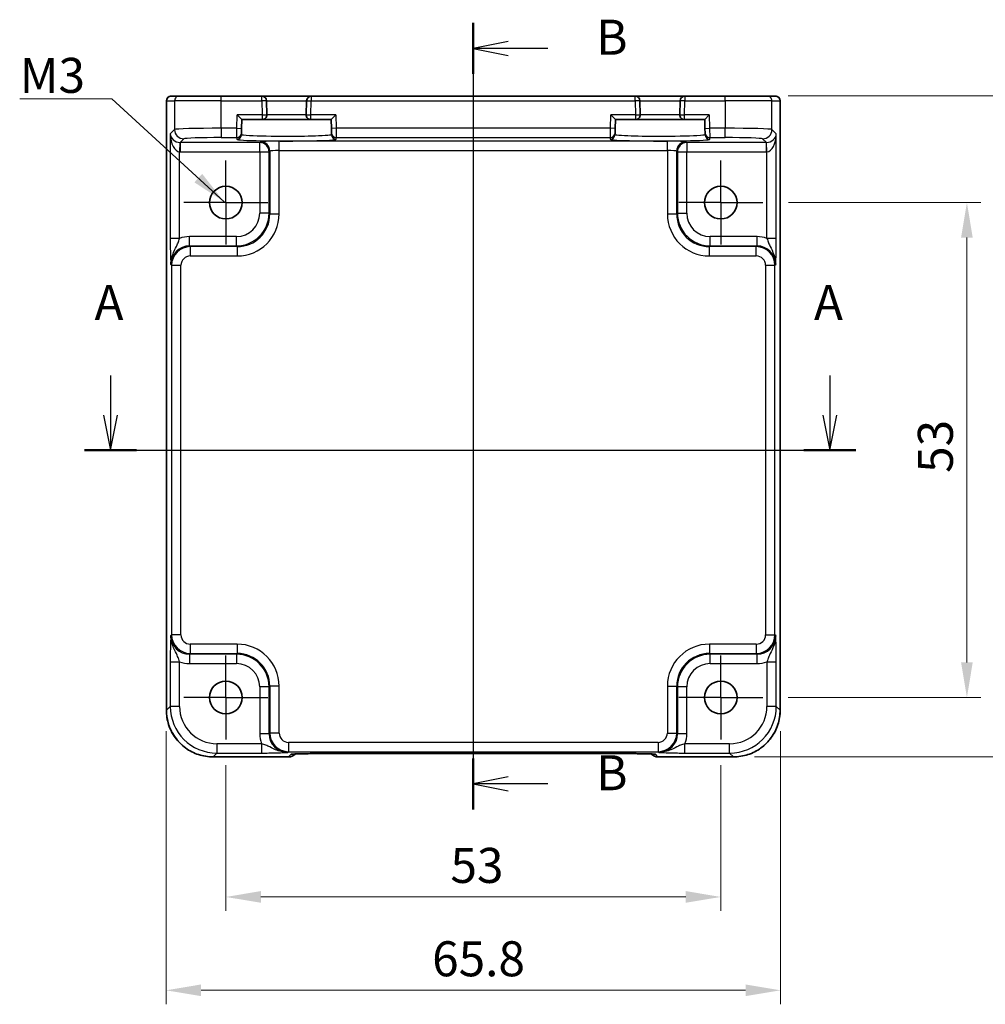
# Model space of a CAD drawing. Units: millimetres. Extents: x 22 to 2398, y 12 to 434.
# Drawn here: x 1901 to 2004, y 217 to 323 of the extents above; entities that cross this region are included whole.
import ezdxf

# ---------------------------------------------------------------- set-up
doc = ezdxf.new("R2010")
doc.units = ezdxf.units.MM
doc.header["$LTSCALE"] = 1.5
doc.linetypes.add('AM_ISO08W050', pattern=[18, 12, -1.5, 3, -1.5])
doc.linetypes.add('AM_ISO08W050x2', pattern=[9, 6, -0.75, 1.5, -0.75])
doc.layers.get('Defpoints').update_dxf_attribs({"lineweight": 25})
for name, color, linetype, lineweight in [('AM_7', 4, 'AM_ISO08W050', 25), ('Dimension (ISO)', 7, 'Continuous', 18), ('Dimension (ISO) @ 1', 7, 'Continuous', 18), ('Section Line (ISO)', 7, 'Continuous', 25), ('Symbol (ISO)', 7, 'Continuous', 18), ('Visible (ISO)', 7, 'Continuous', 35), ('Visible Narrow (ISO)', 7, 'Continuous', 25)]:
    doc.layers.add(name, color=color, linetype=linetype, lineweight=lineweight)
doc.styles.add('Note Text (TK)', font='txt')
doc.dimstyles.new('Default - Method 1b (TK)', dxfattribs={"dimscale": 1.5, "dimtxt": 2.5, "dimasz": 2.5, "dimexe": 1, "dimexo": 1.5, "dimgap": 1, "dimtad": 1, "dimtoh": 1, "dimrnd": 1e-08, "dimdsep": 46, "dimtxsty": 'Note Text (TK)', "dimcen": 0.09, "dimdle": 5, "dimclrd": 100, "dimclre": 100, "dimclrt": 7, "dimadec": 1, "dimazin": 1, "dimtfac": 1, "dimtmove": 0, "dimatfit": 3, "dimfxl": 1, "dimtolj": 1, "dimlwd": -1, "dimlwe": -1, "dimarcsym": 0})
doc.dimstyles.new('Default - Method 1b (TK)$7', dxfattribs={"dimscale": 1.5, "dimtxt": 2.5, "dimasz": 2.5, "dimexe": 1, "dimexo": 1.5, "dimgap": 1, "dimtad": 1, "dimtoh": 1, "dimrnd": 1e-08, "dimdsep": 46, "dimtxsty": 'Note Text (TK)', "dimcen": 0.09, "dimdle": 5, "dimclrd": 100, "dimclre": 100, "dimclrt": 7, "dimadec": 1, "dimazin": 1, "dimtfac": 1, "dimtmove": 0, "dimatfit": 3, "dimfxl": 1, "dimtolj": 1, "dimlwd": -1, "dimlwe": -1, "dimarcsym": 0})

# ---------------------------------------------------------------- blocks, each defined once
blk = doc.blocks.new('2dTransSection00')
at = {"layer": 'Section Line (ISO)', "linetype": 'Continuous'}
for p, q in [((81.491, 189.671), (81.491, 186.838)), ((132.853, 189.671), (132.853, 186.838)), ((80.991, 186.838), (81.491, 184.338)), ((81.491, 186.838), (81.491, 184.338)), ((81.491, 184.338), (81.991, 186.838)), ((132.353, 186.838), (132.853, 184.338)), ((132.853, 186.838), (132.853, 184.338)), ((132.853, 184.338), (133.353, 186.838)), ((79.637, 184.338), (134.707, 184.338))]:
    blk.add_line(p, q, dxfattribs=at)
at = {"layer": 'Section Line (ISO)', "linetype": 'Continuous', "lineweight": 50}
for p, q in [((79.637, 184.338), (83.344, 184.338)), ((131, 184.338), (134.707, 184.338))]:
    blk.add_line(p, q, dxfattribs=at)
at = {"layer": 'Section Line (ISO)', "char_height": 2.5, "attachment_point": 7, "style": 'Note Text (TK)'}
for insert in [(80.355, 192.838), (131.717, 192.838)]:
    blk.add_mtext('A', dxfattribs=dict(at, insert=insert))
blk = doc.blocks.new('2dTransSection11')
at = {"layer": 'Section Line (ISO)', "linetype": 'Continuous', "lineweight": 50}
for p, q in [((106.397, 214.833), (106.397, 211.196)), ((106.397, 162.313), (106.397, 158.676))]:
    blk.add_line(p, q, dxfattribs=at)
at = {"layer": 'Section Line (ISO)', "linetype": 'Continuous'}
for p, q in [((108.897, 213.514), (106.397, 213.014)), ((106.397, 213.05), (106.397, 158.676)), ((108.897, 213.014), (106.397, 213.014)), ((106.397, 213.014), (108.897, 212.514)), ((111.717, 213.014), (108.897, 213.014)), ((108.897, 160.994), (106.397, 160.494)), ((108.897, 160.494), (106.397, 160.494)), ((106.397, 160.494), (108.897, 159.994)), ((111.717, 160.494), (108.897, 160.494))]:
    blk.add_line(p, q, dxfattribs=at)
at = {"layer": 'Section Line (ISO)', "char_height": 2.5, "attachment_point": 7, "style": 'Note Text (TK)'}
for insert in [(115.169, 211.786), (115.169, 159.266)]:
    blk.add_mtext('B', dxfattribs=dict(at, insert=insert))
blk = doc.blocks.new('*D71')
at = {"layer": 'Defpoints', "color": 0}
for p in [(1980.6, 303.01), (1980.55, 250.01), (2001.96, 250.01)]:
    blk.add_point(p, dxfattribs=at)
at = {"layer": 'Dimension (ISO)', "color": 100}
for p, q in [((1982.85, 303.01), (2003.46, 303.01)), ((2001.96, 299.26), (2001.96, 253.76)), ((1982.8, 250.01), (2003.46, 250.01))]:
    blk.add_line(p, q, dxfattribs=at)
for points in [[(2001.33, 299.26), (2002.58, 299.26), (2001.96, 303.01)], [(2001.33, 253.76), (2002.58, 253.76), (2001.96, 250.01)]]:
    blk.add_solid(points, dxfattribs=at)
at = {"layer": 'Dimension (ISO)', "color": 7, "insert": (1998.58, 274.06), "char_height": 3.75, "attachment_point": 4, "rotation": 90, "style": 'Note Text (TK)'}
blk.add_mtext('\\A1;53', dxfattribs=at)
blk = doc.blocks.new('*D49')
at = {"layer": 'Defpoints', "color": 0}
for p in [(1980.58, 314.44), (1976.96, 243.64), (2011.96, 243.64)]:
    blk.add_point(p, dxfattribs=at)
at = {"layer": 'Dimension (ISO)', "color": 100}
for p, q in [((1982.83, 314.44), (2013.46, 314.44)), ((2011.96, 310.69), (2011.96, 247.39)), ((1979.21, 243.64), (2013.46, 243.64))]:
    blk.add_line(p, q, dxfattribs=at)
for points in [[(2011.33, 310.69), (2012.58, 310.69), (2011.96, 314.44)], [(2011.33, 247.39), (2012.58, 247.39), (2011.96, 243.64)]]:
    blk.add_solid(points, dxfattribs=at)
at = {"layer": 'Dimension (ISO)', "color": 7, "insert": (2008.58, 274.69), "char_height": 3.75, "attachment_point": 4, "rotation": 90, "style": 'Note Text (TK)'}
blk.add_mtext('\\A1;70.8', dxfattribs=at)
blk = doc.blocks.new('*D72')
at = {"layer": 'Defpoints', "color": 0}
for p in [(1922.6, 245.01), (1975.6, 245.01), (1975.6, 228.64)]:
    blk.add_point(p, dxfattribs=at)
at = {"layer": 'Dimension (ISO)', "color": 100}
for p, q in [((1922.6, 242.76), (1922.6, 227.14)), ((1975.6, 242.76), (1975.6, 227.14)), ((1926.35, 228.64), (1971.85, 228.64))]:
    blk.add_line(p, q, dxfattribs=at)
for points in [[(1926.35, 229.27), (1926.35, 228.02), (1922.6, 228.64)], [(1971.85, 229.27), (1971.85, 228.02), (1975.6, 228.64)]]:
    blk.add_solid(points, dxfattribs=at)
at = {"layer": 'Dimension (ISO)', "color": 7, "insert": (1946.65, 232.02), "char_height": 3.75, "attachment_point": 4, "style": 'Note Text (TK)'}
blk.add_mtext('\\A1;53', dxfattribs=at)
blk = doc.blocks.new('*D50')
at = {"layer": 'Defpoints', "color": 0}
for p in [(1916.2, 248.64), (1982, 248.64), (1982, 218.64)]:
    blk.add_point(p, dxfattribs=at)
at = {"layer": 'Dimension (ISO)', "color": 100}
for p, q in [((1916.2, 246.39), (1916.2, 217.14)), ((1982, 246.39), (1982, 217.14)), ((1919.95, 218.64), (1978.25, 218.64))]:
    blk.add_line(p, q, dxfattribs=at)
for points in [[(1919.95, 219.27), (1919.95, 218.02), (1916.2, 218.64)], [(1978.25, 219.27), (1978.25, 218.02), (1982, 218.64)]]:
    blk.add_solid(points, dxfattribs=at)
at = {"layer": 'Dimension (ISO)', "color": 7, "insert": (1944.69, 222.02), "char_height": 3.75, "attachment_point": 4, "style": 'Note Text (TK)'}
blk.add_mtext('\\A1;65.8', dxfattribs=at)

msp = doc.modelspace()

# ---------------------------------------------------------------- linework, layer by layer
at = {"layer": 'AM_7'}
msp.add_line((1949.0953, 317.4072), (1949.0953, 240.9919), dxfattribs=at)
at = {"layer": 'AM_7', "linetype": 'AM_ISO08W050x2', "ltscale": 0.5}
for p, q in [((1922.5953, 303.0072), (1922.5953, 308.0072)), ((1975.5953, 303.0072), (1975.5953, 308.0072)), ((1922.5953, 303.0072), (1917.5953, 303.0072)), ((1922.5953, 303.0072), (1927.5953, 303.0072)), ((1922.5953, 303.0072), (1922.5953, 298.0072)), ((1975.5953, 303.0072), (1970.5953, 303.0072)), ((1975.5953, 303.0072), (1980.5953, 303.0072)), ((1975.5953, 303.0072), (1975.5953, 298.0072)), ((1922.5953, 250.0072), (1922.5953, 255.0072)), ((1975.5953, 250.0072), (1975.5953, 255.0072)), ((1922.5953, 250.0072), (1917.5953, 250.0072)), ((1922.5953, 250.0072), (1927.5953, 250.0072)), ((1922.5953, 250.0072), (1922.5953, 245.0072)), ((1975.5953, 250.0072), (1970.5953, 250.0072)), ((1975.5953, 250.0072), (1980.5953, 250.0072)), ((1975.5953, 250.0072), (1975.5953, 245.0072))]:
    msp.add_line(p, q, dxfattribs=at)
at = {"layer": 'Visible (ISO)'}
for p, q in [((1916.7309, 314.4072), (1916.7312, 314.4072)), ((1917.6091, 314.4072), (1916.7312, 314.4072)), ((1917.6091, 314.4072), (1922.1063, 314.4072)), ((1926.4428, 314.4072), (1922.1063, 314.4072)), ((1931.7479, 314.4072), (1926.4428, 314.4072)), ((1966.4428, 314.4072), (1931.7479, 314.4072)), ((1971.7479, 314.4072), (1966.4428, 314.4072)), ((1976.0844, 314.4072), (1971.7479, 314.4072)), ((1976.0844, 314.4072), (1980.5816, 314.4072)), ((1981.4595, 314.4072), (1980.5816, 314.4072)), ((1981.4595, 314.4072), (1981.4598, 314.4072)), ((1916.2309, 248.6403), (1916.2309, 313.9072)), ((1926.9819, 312.4203), (1926.9426, 313.9203)), ((1931.2481, 313.9203), (1931.2088, 312.4203)), ((1966.9819, 312.4203), (1966.9426, 313.9203)), ((1971.2481, 313.9203), (1971.2088, 312.4203)), ((1981.9598, 313.9072), (1981.9598, 248.6403)), ((1923.8237, 312.4072), (1924.3108, 311.9072)), ((1933.8799, 311.9072), (1934.367, 312.4072)), ((1963.8237, 312.4072), (1964.3108, 311.9072)), ((1973.8799, 311.9072), (1974.367, 312.4072)), ((1924.286, 310.9604), (1924.3108, 311.9072)), ((1924.3108, 311.9072), (1926.4821, 311.9072)), ((1926.4821, 311.9072), (1931.7086, 311.9072)), ((1931.7086, 311.9072), (1933.8799, 311.9072)), ((1933.8799, 311.9072), (1933.9047, 310.9604)), ((1964.286, 310.9604), (1964.3108, 311.9072)), ((1964.3108, 311.9072), (1966.4821, 311.9072)), ((1966.4821, 311.9072), (1971.7086, 311.9072)), ((1971.7086, 311.9072), (1973.8799, 311.9072)), ((1973.8799, 311.9072), (1973.9047, 310.9604)), ((1924.2682, 310.2785), (1924.2729, 310.4607)), ((1924.286, 310.9604), (1924.2729, 310.4607)), ((1933.9178, 310.4607), (1933.9047, 310.9604)), ((1933.9178, 310.4607), (1933.9225, 310.2785)), ((1964.2682, 310.2785), (1964.2729, 310.4607)), ((1964.286, 310.9604), (1964.2729, 310.4607)), ((1973.9178, 310.4607), (1973.9047, 310.9604)), ((1973.9178, 310.4607), (1973.9225, 310.2785)), ((1929.3167, 243.6427), (1921.2284, 243.6427)), ((1930.0238, 243.9356), (1930.0458, 243.9576)), ((1932.4943, 243.9919), (1965.6964, 243.9919)), ((1968.1449, 243.9576), (1968.1669, 243.9356)), ((1976.9623, 243.6427), (1968.874, 243.6427))]:
    msp.add_line(p, q, dxfattribs=at)
for centre in [(1922.5953, 303.0072), (1975.5953, 303.0072), (1922.5953, 250.0072), (1975.5953, 250.0072)]:
    msp.add_circle(centre, 1.75, dxfattribs=at)
for centre, radius, start, end in [((1916.7309, 313.9072), 0.5, 90, 180), ((1926.4428, 313.9072), 0.5, 1.5, 90), ((1931.7479, 313.9072), 0.5, 90, 178.5), ((1966.4428, 313.9072), 0.5, 1.5, 90), ((1971.7479, 313.9072), 0.5, 90, 178.5), ((1981.4598, 313.9072), 0.5, 0, 90), ((1926.4821, 312.4072), 0.5, 270, 1.5), ((1931.7086, 312.4072), 0.5, 178.5, 270), ((1966.4821, 312.4072), 0.5, 270, 1.5), ((1971.7086, 312.4072), 0.5, 178.5, 270), ((1929.3167, 244.6427), 1, 270, 315), ((1968.874, 244.6427), 1, 225, 270)]:
    msp.add_arc(centre, radius, start, end, dxfattribs=at)
for points, knots in [([(1916.2309, 248.6403), (1916.2309, 248.1168), (1916.3137, 247.5935), (1916.637, 246.598), (1916.8775, 246.1259), (1917.4926, 245.2791), (1917.8672, 244.9045), (1918.714, 244.2894), (1919.1861, 244.0489), (1920.1817, 243.7256), (1920.705, 243.6427), (1921.2284, 243.6427)], [-0.78478918, -0.78478918, -0.78478918, -0.78478918, -0.47087351, -0.47087351, -0.15695784, -0.15695784, 0.15695784, 0.15695784, 0.47087351, 0.47087351, 0.78478918, 0.78478918, 0.78478918, 0.78478918]), ([(1976.9623, 243.6427), (1977.4857, 243.6427), (1978.009, 243.7256), (1979.0046, 244.0489), (1979.4767, 244.2894), (1980.3235, 244.9045), (1980.698, 245.2791), (1981.3132, 246.1259), (1981.5537, 246.598), (1981.877, 247.5935), (1981.9598, 248.1168), (1981.9598, 248.6403)], [-0.78478918, -0.78478918, -0.78478918, -0.78478918, -0.47087351, -0.47087351, -0.15695784, -0.15695784, 0.15695784, 0.15695784, 0.47087351, 0.47087351, 0.78478918, 0.78478918, 0.78478918, 0.78478918]), ([(1932.4943, 243.9919), (1932.2007, 243.9919), (1931.906, 243.9908), (1931.3437, 243.9863), (1931.0762, 243.983), (1930.596, 243.9745), (1930.3831, 243.9694), (1930.0493, 243.9584), (1929.9215, 243.9525), (1929.8192, 243.9457), (1929.8, 243.9442), (1929.7789, 243.9423), (1929.7735, 243.9417), (1929.7729, 243.9417), (1929.7729, 243.9417), (1929.7729, 243.9417)], [-1.62014166, -1.62014166, -1.62014166, -1.62014166, -1.3059824, -1.3059824, -0.99182313, -0.99182313, -0.67766387, -0.67766387, -0.38560416, -0.38560416, -0.29554985, -0.29554985, -0.23383038, -0.23383038, -0.23051737, -0.23051737, -0.23051737, -0.23051737]), ([(1968.4178, 243.9417), (1968.4179, 243.9416), (1968.4125, 243.9423), (1968.387, 243.9446), (1968.3579, 243.9467), (1968.2609, 243.9526), (1968.1797, 243.9565), (1967.9471, 243.9652), (1967.7802, 243.97), (1967.3694, 243.9789), (1967.1176, 243.9829), (1966.5771, 243.9889), (1966.2883, 243.9908), (1965.8962, 243.9918), (1965.7962, 243.9919), (1965.6964, 243.9919)], [0.23051737, 0.23051737, 0.23051737, 0.23051737, 0.29425246, 0.29425246, 0.41677098, 0.41677098, 0.61298432, 0.61298432, 0.88502233, 0.88502233, 1.19918159, 1.19918159, 1.51334086, 1.51334086, 1.62014166, 1.62014166, 1.62014166, 1.62014166])]:
    msp.add_open_spline(points, degree=3, knots=knots, dxfattribs=at)
at = {"layer": 'Visible Narrow (ISO)'}
for p, q in [((1922.1063, 313.9072), (1922.1063, 314.4072)), ((1926.4428, 313.9072), (1926.4428, 314.4072)), ((1931.7479, 314.4072), (1931.7479, 313.9072)), ((1966.4428, 313.9072), (1966.4428, 314.4072)), ((1971.7479, 314.4072), (1971.7479, 313.9072)), ((1976.0844, 313.9072), (1976.0844, 314.4072)), ((1916.2315, 313.9072), (1916.2309, 313.9072)), ((1916.2315, 248.6403), (1916.2315, 313.9072)), ((1916.2315, 313.9072), (1917.1094, 313.9072)), ((1917.1094, 313.9072), (1917.1094, 310.8387)), ((1922.1063, 313.9072), (1917.1094, 313.9072)), ((1922.1063, 310.9735), (1922.1063, 313.9072)), ((1922.1063, 313.9072), (1926.4428, 313.9072)), ((1926.9426, 313.9203), (1926.4428, 313.9072)), ((1926.4428, 313.9072), (1926.4821, 312.4072)), ((1926.9426, 313.9203), (1931.2481, 313.9203)), ((1931.2481, 313.9203), (1931.7479, 313.9072)), ((1931.7086, 312.4072), (1931.7479, 313.9072)), ((1931.7479, 313.9072), (1966.4428, 313.9072)), ((1966.9426, 313.9203), (1966.4428, 313.9072)), ((1966.4428, 313.9072), (1966.4821, 312.4072)), ((1966.9426, 313.9203), (1971.2481, 313.9203)), ((1971.7479, 313.9072), (1971.2481, 313.9203)), ((1971.7086, 312.4072), (1971.7479, 313.9072)), ((1971.7479, 313.9072), (1976.0844, 313.9072)), ((1976.0844, 313.9072), (1976.0844, 310.9735)), ((1981.0813, 313.9072), (1976.0844, 313.9072)), ((1981.0813, 310.8387), (1981.0813, 313.9072)), ((1981.0813, 313.9072), (1981.9592, 313.9072)), ((1981.9598, 313.9072), (1981.9592, 313.9072)), ((1981.9592, 313.9072), (1981.9592, 248.6403)), ((1923.7862, 310.9735), (1923.8237, 312.4072)), ((1926.4821, 312.4072), (1923.8237, 312.4072)), ((1926.4821, 312.4072), (1926.9819, 312.4203)), ((1926.4821, 312.4072), (1926.4821, 311.9072)), ((1931.2088, 312.4203), (1926.9819, 312.4203)), ((1931.2088, 312.4203), (1931.7086, 312.4072)), ((1931.7086, 311.9072), (1931.7086, 312.4072)), ((1934.367, 312.4072), (1931.7086, 312.4072)), ((1934.367, 312.4072), (1934.4045, 310.9735)), ((1963.7862, 310.9735), (1963.8237, 312.4072)), ((1966.4821, 312.4072), (1963.8237, 312.4072)), ((1966.4821, 312.4072), (1966.9819, 312.4203)), ((1966.4821, 312.4072), (1966.4821, 311.9072)), ((1971.2088, 312.4203), (1966.9819, 312.4203)), ((1971.2088, 312.4203), (1971.7086, 312.4072)), ((1971.7086, 311.9072), (1971.7086, 312.4072)), ((1974.367, 312.4072), (1971.7086, 312.4072)), ((1974.367, 312.4072), (1974.4045, 310.9735)), ((1917.1094, 310.8387), (1916.6436, 310.3729)), ((1916.6436, 310.3729), (1916.6436, 299.1768)), ((1922.1063, 310.9735), (1922.1063, 309.9741)), ((1923.7862, 310.9735), (1922.1063, 310.9735)), ((1923.7731, 309.9741), (1923.7862, 310.9735)), ((1923.7862, 310.9735), (1924.286, 310.9604)), ((1934.4045, 310.9735), (1933.9047, 310.9604)), ((1963.7862, 310.9735), (1934.4045, 310.9735)), ((1934.4045, 310.9735), (1934.4176, 309.9741)), ((1963.7731, 309.9741), (1963.7862, 310.9735)), ((1964.286, 310.9604), (1963.7862, 310.9735)), ((1973.9047, 310.9604), (1974.4045, 310.9735)), ((1976.0844, 310.9735), (1974.4045, 310.9735)), ((1974.4045, 310.9735), (1974.4176, 309.9741)), ((1976.0844, 309.9741), (1976.0844, 310.9735)), ((1981.5471, 310.3729), (1981.0813, 310.8387)), ((1981.5471, 299.1768), (1981.5471, 310.3729)), ((1917.6766, 309.4414), (1917.6429, 308.4426)), ((1917.7103, 309.4409), (1918.1088, 309.8393)), ((1926.2297, 309.4409), (1917.7103, 309.4409)), ((1917.7103, 309.4409), (1917.7103, 308.4415)), ((1922.1063, 309.9741), (1923.7731, 309.9741)), ((1923.7731, 309.9741), (1923.7683, 309.7919)), ((1926.3089, 309.5202), (1926.2297, 309.4409)), ((1926.2297, 308.4415), (1926.2297, 309.4409)), ((1928.3077, 308.5882), (1928.3077, 309.5876)), ((1969.883, 309.5876), (1928.3077, 309.5876)), ((1934.4176, 309.9741), (1963.7731, 309.9741)), ((1934.4224, 309.7919), (1934.4176, 309.9741)), ((1963.7731, 309.9741), (1963.7683, 309.7919)), ((1969.883, 308.5882), (1969.883, 309.5876)), ((1971.961, 309.4409), (1971.8818, 309.5202)), ((1980.4803, 309.4409), (1971.961, 309.4409)), ((1971.961, 309.4409), (1971.961, 308.4415)), ((1974.4176, 309.9741), (1976.0844, 309.9741)), ((1974.4224, 309.7919), (1974.4176, 309.9741)), ((1980.0819, 309.8393), (1980.4803, 309.4409)), ((1980.4803, 308.4415), (1980.4803, 309.4409)), ((1980.5478, 308.4426), (1980.5141, 309.4414)), ((1917.6429, 299.1768), (1917.6429, 308.4426)), ((1917.7103, 308.4415), (1926.2297, 308.4415)), ((1926.2297, 308.4415), (1927.2291, 308.4415)), ((1926.2297, 308.4415), (1926.2297, 301.8714)), ((1927.2291, 308.4415), (1927.3083, 308.5208)), ((1927.2291, 301.8714), (1927.2291, 308.4415)), ((1927.3083, 308.5208), (1927.3083, 301.7921)), ((1928.3077, 301.7921), (1928.3077, 308.5882)), ((1928.3077, 308.5882), (1969.883, 308.5882)), ((1969.883, 308.5882), (1969.883, 301.7921)), ((1970.8824, 301.7921), (1970.8824, 308.5208)), ((1970.8824, 308.5208), (1970.9616, 308.4415)), ((1970.9616, 308.4415), (1971.961, 308.4415)), ((1970.9616, 308.4415), (1970.9616, 301.8714)), ((1971.961, 308.4415), (1980.4803, 308.4415)), ((1971.961, 301.8714), (1971.961, 308.4415)), ((1980.5478, 299.1768), (1980.5478, 308.4426)), ((1927.2291, 301.8714), (1926.2297, 301.8714)), ((1927.3083, 301.7921), (1927.2291, 301.8714)), ((1927.3083, 301.7921), (1928.3077, 301.7921)), ((1969.883, 301.7921), (1970.8824, 301.7921)), ((1970.9616, 301.8714), (1970.8824, 301.7921)), ((1970.9616, 301.8714), (1971.961, 301.8714)), ((1917.6429, 299.1768), (1916.6436, 299.1768)), ((1923.7312, 299.3729), (1918.7097, 299.3729)), ((1918.7097, 298.3735), (1918.7097, 299.3729)), ((1923.7312, 298.3735), (1923.7312, 299.3729)), ((1979.481, 299.3729), (1974.4595, 299.3729)), ((1974.4595, 298.3735), (1974.4595, 299.3729)), ((1979.481, 298.3735), (1979.481, 299.3729)), ((1981.5471, 299.1768), (1980.5478, 299.1768)), ((1918.789, 298.2942), (1918.7097, 298.3735)), ((1918.7097, 298.3735), (1923.7312, 298.3735)), ((1918.789, 298.2942), (1918.789, 297.2948)), ((1923.8104, 298.2942), (1918.789, 298.2942)), ((1923.7312, 298.3735), (1923.8104, 298.2942)), ((1923.8104, 298.2942), (1923.8104, 297.2948)), ((1974.3803, 298.2942), (1974.4595, 298.3735)), ((1974.3803, 297.2948), (1974.3803, 298.2942)), ((1979.4017, 298.2942), (1974.3803, 298.2942)), ((1974.4595, 298.3735), (1979.481, 298.3735)), ((1979.481, 298.3735), (1979.4017, 298.2942)), ((1979.4017, 297.2948), (1979.4017, 298.2942)), ((1916.711, 296.3747), (1916.7902, 296.2955)), ((1918.789, 297.2948), (1923.8104, 297.2948)), ((1974.3803, 297.2948), (1979.4017, 297.2948)), ((1981.4005, 296.2955), (1981.4797, 296.3747)), ((1916.7902, 296.2955), (1917.7896, 296.2955)), ((1916.7902, 296.2955), (1916.7902, 256.7189)), ((1917.7896, 256.7189), (1917.7896, 296.2955)), ((1980.4011, 296.2955), (1981.4005, 296.2955)), ((1980.4011, 296.2955), (1980.4011, 256.7189)), ((1981.4005, 256.7189), (1981.4005, 296.2955)), ((1916.7902, 256.7189), (1916.711, 256.6397)), ((1917.7896, 256.7189), (1916.7902, 256.7189)), ((1980.4011, 256.7189), (1981.4005, 256.7189)), ((1981.4797, 256.6397), (1981.4005, 256.7189)), ((1918.789, 255.7196), (1918.789, 254.7202)), ((1923.8104, 255.7196), (1918.789, 255.7196)), ((1923.8104, 255.7196), (1923.8104, 254.7202)), ((1974.3803, 255.7196), (1974.3803, 254.7202)), ((1979.4017, 255.7196), (1974.3803, 255.7196)), ((1979.4017, 255.7196), (1979.4017, 254.7202)), ((1918.7097, 254.6409), (1918.789, 254.7202)), ((1923.7312, 254.6409), (1918.7097, 254.6409)), ((1918.7097, 254.6409), (1918.7097, 253.6415)), ((1918.789, 254.7202), (1923.8104, 254.7202)), ((1923.8104, 254.7202), (1923.7312, 254.6409)), ((1923.7312, 254.6409), (1923.7312, 253.6415)), ((1974.4595, 254.6409), (1974.3803, 254.7202)), ((1974.3803, 254.7202), (1979.4017, 254.7202)), ((1979.481, 254.6409), (1974.4595, 254.6409)), ((1974.4595, 253.6415), (1974.4595, 254.6409)), ((1979.4017, 254.7202), (1979.481, 254.6409)), ((1979.481, 253.6415), (1979.481, 254.6409)), ((1916.6436, 253.8376), (1916.6436, 249.0524)), ((1916.6436, 253.8376), (1917.6429, 253.8376)), ((1917.6429, 249.0524), (1917.6429, 253.8376)), ((1918.7097, 253.6415), (1923.7312, 253.6415)), ((1974.4595, 253.6415), (1979.481, 253.6415)), ((1980.5478, 253.8376), (1981.5471, 253.8376)), ((1980.5478, 253.8376), (1980.5478, 249.0524)), ((1981.5471, 249.0524), (1981.5471, 253.8376)), ((1927.2291, 251.143), (1926.2297, 251.143)), ((1926.2297, 251.143), (1926.2297, 246.1216)), ((1927.2291, 251.143), (1927.3083, 251.2223)), ((1927.2291, 246.1216), (1927.2291, 251.143)), ((1928.3077, 251.2223), (1927.3083, 251.2223)), ((1927.3083, 251.2223), (1927.3083, 246.2009)), ((1928.3077, 246.2009), (1928.3077, 251.2223)), ((1969.883, 251.2223), (1970.8824, 251.2223)), ((1969.883, 251.2223), (1969.883, 246.2009)), ((1970.8824, 251.2223), (1970.9616, 251.143)), ((1970.8824, 246.2009), (1970.8824, 251.2223)), ((1970.9616, 251.143), (1970.9616, 246.1216)), ((1971.961, 251.143), (1970.9616, 251.143)), ((1971.961, 246.1216), (1971.961, 251.143)), ((1916.6436, 249.0524), (1916.2315, 248.6403)), ((1917.6429, 249.0524), (1916.6436, 249.0524)), ((1981.5471, 249.0524), (1980.5478, 249.0524)), ((1981.9592, 248.6403), (1981.5471, 249.0524)), ((1916.2309, 248.6403), (1916.2315, 248.6403)), ((1981.9598, 248.6403), (1981.9592, 248.6403)), ((1927.2291, 246.1216), (1926.2297, 246.1216)), ((1927.3083, 246.2009), (1927.2291, 246.1216)), ((1928.3077, 246.2009), (1927.3083, 246.2009)), ((1969.883, 246.2009), (1970.8824, 246.2009)), ((1970.9616, 246.1216), (1970.8824, 246.2009)), ((1971.961, 246.1216), (1970.9616, 246.1216)), ((1921.6405, 245.0548), (1921.6405, 244.0554)), ((1926.4257, 245.0548), (1921.6405, 245.0548)), ((1926.4257, 245.0548), (1926.4257, 244.0554)), ((1929.3071, 245.2015), (1929.3071, 244.2021)), ((1968.8836, 245.2015), (1929.3071, 245.2015)), ((1968.8836, 245.2015), (1968.8836, 244.2021)), ((1971.765, 244.0554), (1971.765, 245.0548)), ((1976.5502, 245.0548), (1971.765, 245.0548)), ((1976.5502, 244.0554), (1976.5502, 245.0548)), ((1921.2284, 243.6433), (1921.6405, 244.0554)), ((1929.3167, 243.6433), (1921.2284, 243.6433)), ((1921.2284, 243.6427), (1921.2284, 243.6433)), ((1921.6405, 244.0554), (1926.4257, 244.0554)), ((1929.2278, 244.1228), (1929.3071, 244.2021)), ((1929.3071, 244.2021), (1968.8836, 244.2021)), ((1929.596, 243.9227), (1929.3167, 243.6433)), ((1929.3167, 243.6433), (1929.3167, 243.6427)), ((1965.6964, 243.9925), (1932.4943, 243.9925)), ((1932.4943, 243.9925), (1932.4943, 243.9919)), ((1965.6964, 243.9925), (1965.6964, 243.9919)), ((1968.874, 243.6433), (1968.5947, 243.9227)), ((1968.874, 243.6427), (1968.874, 243.6433)), ((1976.9623, 243.6433), (1968.874, 243.6433)), ((1968.8836, 244.2021), (1968.9629, 244.1228)), ((1971.765, 244.0554), (1976.5502, 244.0554)), ((1976.5502, 244.0554), (1976.9623, 243.6433)), ((1976.9623, 243.6427), (1976.9623, 243.6433))]:
    msp.add_line(p, q, dxfattribs=at)
for centre, major_axis, ratio, start_param, end_param in [((1916.7312, 313.9072), (0, 0.5), 0.99939083, 0, 1.57079633), ((1917.6091, 313.9072), (0, 0.5), 0.99939083, 0, 1.57079633), ((1980.5816, 313.9072), (0, 0.5), 0.99939083, 4.71238898, 6.28318531), ((1981.4595, 313.9072), (0, 0.5), 0.99939083, 4.71238898, 6.28318531), ((1917.6429, 310.3729), (-0.9422, 0.3757), 0.90523123, 0.4149254, 1.95081514), ((1917.6429, 310.3729), (0.0476, -1.9313), 0.51720817, 4.69962899, 6.23551874), ((1922.1063, 310.8338), (-5, 0), 0.02793662, 4.71238898, 6.24827872), ((1918.1088, 310.8387), (-0.7071, 0.7071), 0.99878277, 0.78600715, 2.3555855), ((1923.7683, 310.2916), (0.4998, -0.0131), 0.99939041, 4.73855297, 6.28318531), ((1923.7731, 310.4738), (0.4998, -0.0131), 0.99939041, 4.73855297, 6.28318531), ((1934.4176, 310.4738), (-0.4998, -0.0131), 0.99939041, 0, 1.54463234), ((1934.4224, 310.2916), (-0.4998, -0.0131), 0.99939041, 0, 1.54463234), ((1963.7683, 310.2916), (0.4998, -0.0131), 0.99939041, 4.73855297, 6.28318531), ((1963.7731, 310.4738), (0.4998, -0.0131), 0.99939041, 4.73855297, 6.28318531), ((1974.4176, 310.4738), (-0.4998, -0.0131), 0.99939041, 0, 1.54463234), ((1974.4224, 310.2916), (-0.4998, -0.0131), 0.99939041, 0, 1.54463234), ((1976.0844, 310.8338), (-5, 0), 0.02793662, 3.17649924, 4.71238898), ((1980.0819, 310.8387), (-0.7071, -0.7071), 0.99878277, 0.78600715, 2.3555855), ((1980.5478, 310.3729), (-0.9422, -0.3757), 0.90523123, 1.19077751, 2.72666725), ((1980.5478, 310.3729), (-0.0476, -1.9313), 0.51720817, 0.04766657, 1.58355631), ((1917.7128, 310.4427), (-0.7097, -0.7097), 0.99635864, 0.75110057, 0.78478918), ((1922.1063, 309.8345), (4, 0), 0.03492077, 1.57079633, 3.10668607), ((1929.0953, 309.7918), (5.327, 0), 0.03492078, 3.14067822, 6.28409974), ((1926.2297, 308.4415), (0.7071, -0.7071), 0.99878277, 0.78600715, 2.3555855), ((1928.3077, 309.5177), (-2, 0), 0.03492077, 4.71238898, 6.24827872), ((1926.3089, 308.5208), (-0.7071, 0.7071), 0.99878277, 3.9275998, 5.49717816), ((1969.0953, 309.7918), (5.327, 0), 0.03492078, 3.14067822, 6.28409974), ((1969.883, 309.5177), (-2, 0), 0.03492077, 3.17649924, 4.71238898), ((1971.8818, 308.5208), (0.7071, 0.7071), 0.99878277, 0.78600715, 2.3555855), ((1971.961, 308.4415), (0.7071, 0.7071), 0.99878277, 0.78600715, 2.3555855), ((1976.0844, 309.8345), (4, 0), 0.03492077, 0.03490659, 1.57079633), ((1980.4779, 310.4427), (0.7097, -0.7097), 0.99635864, 5.49839613, 5.53208474), ((1917.7128, 310.4427), (-1.4159, -1.4159), 0.99878277, 0.75110057, 0.78478918), ((1928.3077, 308.5183), (1, 0), 0.06984154, 1.57079633, 3.10668607), ((1969.883, 308.5183), (1, 0), 0.06984154, 0.03490659, 1.57079633), ((1980.4779, 310.4427), (1.4159, -1.4159), 0.99878277, 5.49839613, 5.53208474), ((1923.7281, 301.8744), (2.4762, -2.4762), 0.99947754, 5.49839613, 7.06797448), ((1923.7281, 301.8744), (1.7699, -1.7699), 0.99878277, 5.49839613, 7.06797448), ((1923.805, 301.7976), (2.4796, -2.4796), 0.99808896, 5.49839613, 7.06797448), ((1923.805, 301.7976), (3.1859, -3.1859), 0.99878277, 5.49839613, 7.06797448), ((1974.3857, 301.7976), (-3.1859, -3.1859), 0.99878277, 5.49839613, 7.06797448), ((1974.3857, 301.7976), (-2.4796, -2.4796), 0.99808896, 5.49839613, 7.06797448), ((1974.4626, 301.8744), (-2.4762, -2.4762), 0.99947754, 5.49839613, 7.06797448), ((1974.4626, 301.8744), (-1.7699, -1.7699), 0.99878277, 5.49839613, 7.06797448), ((1918.7134, 296.3711), (-2.1239, 2.1239), 0.99878277, 5.49839613, 5.8618039), ((1979.4773, 296.3711), (2.1239, 2.1239), 0.99878277, 0.42138141, 0.78478918), ((1918.7134, 296.3711), (-1.4177, 1.4177), 0.99756923, 5.49839613, 7.06797448), ((1918.7902, 296.2942), (-1.4142, 1.4142), 0.99999926, 5.49839613, 7.06797448), ((1979.4005, 296.2942), (1.4142, 1.4142), 0.99999926, 5.49839613, 7.06797448), ((1979.4773, 296.3711), (1.4177, 1.4177), 0.99756923, 5.49839613, 7.06797448), ((1918.7902, 296.2942), (-0.708, 0.708), 0.99878277, 5.49839613, 7.06797448), ((1979.4005, 296.2942), (0.708, 0.708), 0.99878277, 5.49839613, 7.06797448), ((1918.7134, 256.6433), (-1.4177, -1.4177), 0.99756923, 5.49839613, 7.06797448), ((1918.7902, 256.7202), (-1.4142, -1.4142), 0.99999926, 5.49839613, 7.06797448), ((1918.7902, 256.7202), (-0.708, -0.708), 0.99878277, 5.49839613, 7.06797448), ((1979.4005, 256.7202), (0.708, -0.708), 0.99878277, 5.49839613, 7.06797448), ((1979.4005, 256.7202), (1.4142, -1.4142), 0.99999926, 5.49839613, 7.06797448), ((1979.4773, 256.6433), (1.4177, -1.4177), 0.99756923, 5.49839613, 7.06797448), ((1923.805, 251.2168), (3.1859, 3.1859), 0.99878277, 5.49839613, 7.06797448), ((1974.3857, 251.2168), (-3.1859, 3.1859), 0.99878277, 5.49839613, 7.06797448), ((1923.7281, 251.14), (2.4762, 2.4762), 0.99947754, 5.49839613, 7.06797448), ((1923.805, 251.2168), (2.4796, 2.4796), 0.99808896, 5.49839613, 7.06797448), ((1974.3857, 251.2168), (-2.4796, 2.4796), 0.99808896, 5.49839613, 7.06797448), ((1974.4626, 251.14), (-2.4762, 2.4762), 0.99947754, 5.49839613, 7.06797448), ((1918.7134, 256.6433), (-2.1239, -2.1239), 0.99878277, 0.42138141, 0.78478918), ((1923.7281, 251.14), (1.7699, 1.7699), 0.99878277, 5.49839613, 7.06797448), ((1974.4626, 251.14), (-1.7699, 1.7699), 0.99878277, 5.49839613, 7.06797448), ((1979.4773, 256.6433), (2.1239, -2.1239), 0.99878277, 5.49839613, 5.8618039), ((1921.6454, 249.0572), (-3.5381, -3.5381), 0.99926901, 5.49839613, 7.06797448), ((1921.6454, 249.0572), (-2.8319, -2.8319), 0.99878277, 5.49839613, 7.06797448), ((1976.5453, 249.0572), (3.5381, -3.5381), 0.99926901, 5.49839613, 7.06797448), ((1976.5453, 249.0572), (2.8319, -2.8319), 0.99878277, 5.49839613, 7.06797448), ((1921.2333, 248.6452), (-3.5381, -3.5381), 0.99926901, 5.49839613, 7.06797448), ((1976.9574, 248.6452), (3.5381, -3.5381), 0.99926901, 5.49839613, 7.06797448), ((1929.2315, 246.1252), (-2.1239, -2.1239), 0.99878277, 5.49839613, 5.8618039), ((1929.2315, 246.1252), (-1.4177, -1.4177), 0.99756923, 5.49839613, 7.06797448), ((1929.3083, 246.2021), (-1.4142, -1.4142), 0.99999926, 5.49839613, 7.06797448), ((1929.3083, 246.2021), (-0.708, -0.708), 0.99878277, 5.49839613, 7.06797448), ((1968.8824, 246.2021), (0.708, -0.708), 0.99878277, 5.49839613, 7.06797448), ((1968.8824, 246.2021), (1.4142, -1.4142), 0.99999926, 5.49839613, 7.06797448), ((1968.9592, 246.1252), (1.4177, -1.4177), 0.99756923, 5.49839613, 7.06797448), ((1968.9592, 246.1252), (2.1239, -2.1239), 0.99878277, 0.42138141, 0.78478918), ((1929.3167, 244.6427), (0.7071, -0.7071), 0.99878277, 5.49717816, 6.28318531), ((1932.4245, 243.9227), (-2.8293, -0.0017), 0.02467766, 4.68768624, 6.25848256), ((1929.596, 244.9221), (-0.7071, 0.7071), 0.99878277, 2.3555855, 2.56636819), ((1965.7662, 243.9227), (2.8293, -0.0017), 0.02467766, 0.02470274, 1.59549907), ((1968.874, 244.6427), (-0.7071, -0.7071), 0.99878277, 0, 0.78600715), ((1968.5947, 244.9221), (0.7071, 0.7071), 0.99878277, 3.71685106, 3.9275998)]:
    msp.add_ellipse(centre, major_axis=major_axis, ratio=ratio, start_param=start_param, end_param=end_param, dxfattribs=at)
for points, knots in [([(1933.9225, 310.2785), (1933.923, 310.2599), (1933.8505, 310.2413), (1933.4803, 310.1951), (1933.072, 310.1688), (1931.6595, 310.1137), (1930.4416, 310.0935), (1927.6279, 310.091), (1926.055, 310.1216), (1924.5787, 310.2025), (1924.2705, 310.2405), (1924.2682, 310.2785)], [-1.57171076, -1.57171076, -1.57171076, -1.57171076, -1.27152777, -1.27152777, -0.79123499, -0.79123499, -0.02276654, -0.02276654, 0.95765753, 0.95765753, 1.57171076, 1.57171076, 1.57171076, 1.57171076]), ([(1973.9225, 310.2785), (1973.9202, 310.2405), (1973.612, 310.2025), (1972.1357, 310.1216), (1970.5628, 310.091), (1967.7491, 310.0935), (1966.5311, 310.1137), (1965.1187, 310.1688), (1964.7104, 310.1951), (1964.3402, 310.2413), (1964.2677, 310.2599), (1964.2682, 310.2785)], [-1.57171076, -1.57171076, -1.57171076, -1.57171076, -0.95765753, -0.95765753, 0.02276654, 0.02276654, 0.79123499, 0.79123499, 1.27152777, 1.27152777, 1.57171076, 1.57171076, 1.57171076, 1.57171076]), ([(1916.6436, 299.1768), (1916.6436, 299.0295), (1916.6441, 298.8811), (1916.6466, 298.5017), (1916.6493, 298.277), (1916.6589, 297.7259), (1916.6672, 297.424), (1916.6871, 296.8674), (1916.699, 296.6166), (1916.711, 296.3747)], [0, 0, 0, 0, 0.044197168, 0.044197168, 0.114912636, 0.114912636, 0.228057385, 0.228057385, 0.353577342, 0.353577342, 0.353577342, 0.353577342]), ([(1916.711, 296.3747), (1916.705, 296.8575), (1916.8457, 297.3192), (1917.1372, 297.9944), (1917.2776, 298.2517), (1917.4539, 298.6405), (1917.5113, 298.7822), (1917.5911, 299.0085), (1917.6185, 299.0939), (1917.6429, 299.1768)], [-0.353577342, -0.353577342, -0.353577342, -0.353577342, -0.228057385, -0.228057385, -0.114912636, -0.114912636, -0.044197168, -0.044197168, 0, 0, 0, 0]), ([(1980.5478, 299.1768), (1980.5722, 299.0939), (1980.5996, 299.0085), (1980.6794, 298.7822), (1980.7368, 298.6405), (1980.9131, 298.2517), (1981.0535, 297.9944), (1981.345, 297.3192), (1981.4857, 296.8575), (1981.4797, 296.3747)], [-0.352938488, -0.352938488, -0.352938488, -0.352938488, -0.308741321, -0.308741321, -0.238025854, -0.238025854, -0.124881107, -0.124881107, 0.000638847, 0.000638847, 0.000638847, 0.000638847]), ([(1981.4797, 296.3747), (1981.4917, 296.6166), (1981.5036, 296.8674), (1981.5235, 297.424), (1981.5318, 297.7259), (1981.5414, 298.277), (1981.5441, 298.5017), (1981.5466, 298.8811), (1981.5471, 299.0295), (1981.5471, 299.1768)], [-0.000638847, -0.000638847, -0.000638847, -0.000638847, 0.124881107, 0.124881107, 0.238025854, 0.238025854, 0.308741321, 0.308741321, 0.352938488, 0.352938488, 0.352938488, 0.352938488]), ([(1916.711, 256.6397), (1916.699, 256.3978), (1916.6871, 256.147), (1916.6672, 255.5904), (1916.6589, 255.2885), (1916.6493, 254.7374), (1916.6466, 254.5127), (1916.6441, 254.1333), (1916.6436, 253.9849), (1916.6436, 253.8376)], [-0.000638851, -0.000638851, -0.000638851, -0.000638851, 0.124881104, 0.124881104, 0.238025853, 0.238025853, 0.308741321, 0.308741321, 0.352938488, 0.352938488, 0.352938488, 0.352938488]), ([(1917.6429, 253.8376), (1917.6185, 253.9205), (1917.5911, 254.0059), (1917.5113, 254.2322), (1917.4539, 254.3739), (1917.2776, 254.7627), (1917.1372, 255.02), (1916.8457, 255.6952), (1916.705, 256.1569), (1916.711, 256.6397)], [-0.352938488, -0.352938488, -0.352938488, -0.352938488, -0.308741321, -0.308741321, -0.238025853, -0.238025853, -0.124881104, -0.124881104, 0.000638851, 0.000638851, 0.000638851, 0.000638851]), ([(1981.4797, 256.6397), (1981.4857, 256.1569), (1981.345, 255.6952), (1981.0535, 255.02), (1980.9131, 254.7627), (1980.7368, 254.3739), (1980.6794, 254.2322), (1980.5996, 254.0059), (1980.5722, 253.9205), (1980.5478, 253.8376)], [-0.353577338, -0.353577338, -0.353577338, -0.353577338, -0.228057383, -0.228057383, -0.114912635, -0.114912635, -0.044197167, -0.044197167, 0, 0, 0, 0]), ([(1981.5471, 253.8376), (1981.5471, 253.9849), (1981.5466, 254.1333), (1981.5441, 254.5127), (1981.5414, 254.7374), (1981.5318, 255.2885), (1981.5235, 255.5904), (1981.5036, 256.147), (1981.4917, 256.3978), (1981.4797, 256.6397)], [0, 0, 0, 0, 0.044197167, 0.044197167, 0.114912635, 0.114912635, 0.228057383, 0.228057383, 0.353577338, 0.353577338, 0.353577338, 0.353577338]), ([(1929.2278, 244.1228), (1928.745, 244.1169), (1928.2834, 244.2575), (1927.6082, 244.5491), (1927.3509, 244.6894), (1926.9621, 244.8658), (1926.8204, 244.9231), (1926.5941, 245.003), (1926.5087, 245.0303), (1926.4257, 245.0548)], [-0.353577335, -0.353577335, -0.353577335, -0.353577335, -0.228057381, -0.228057381, -0.114912634, -0.114912634, -0.044197167, -0.044197167, 0, 0, 0, 0]), ([(1971.765, 245.0548), (1971.682, 245.0303), (1971.5966, 245.003), (1971.3703, 244.9231), (1971.2286, 244.8658), (1970.8398, 244.6894), (1970.5825, 244.5491), (1969.9073, 244.2575), (1969.4457, 244.1169), (1968.9629, 244.1228)], [-0.352938488, -0.352938488, -0.352938488, -0.352938488, -0.308741321, -0.308741321, -0.238025854, -0.238025854, -0.124881107, -0.124881107, 0.000638847, 0.000638847, 0.000638847, 0.000638847]), ([(1926.4257, 244.0554), (1926.573, 244.0554), (1926.7214, 244.0559), (1927.1008, 244.0584), (1927.3256, 244.0612), (1927.8767, 244.0708), (1928.1786, 244.079), (1928.7351, 244.0989), (1928.986, 244.1109), (1929.2278, 244.1228)], [0, 0, 0, 0, 0.044197167, 0.044197167, 0.114912634, 0.114912634, 0.228057381, 0.228057381, 0.353577335, 0.353577335, 0.353577335, 0.353577335]), ([(1968.9629, 244.1228), (1969.2047, 244.1109), (1969.4556, 244.0989), (1970.0121, 244.079), (1970.314, 244.0708), (1970.8651, 244.0612), (1971.0899, 244.0584), (1971.4693, 244.0559), (1971.6177, 244.0554), (1971.765, 244.0554)], [-0.000638847, -0.000638847, -0.000638847, -0.000638847, 0.124881107, 0.124881107, 0.238025854, 0.238025854, 0.308741321, 0.308741321, 0.352938488, 0.352938488, 0.352938488, 0.352938488])]:
    msp.add_open_spline(points, degree=3, knots=knots, dxfattribs=at)

# ---------------------------------------------------------------- block references
at = {"layer": 'Section Line (ISO)', "xscale": 1.5, "yscale": 1.5, "zscale": 1.5}
for name, p in [('2dTransSection11', (1789.5, 0)), ('2dTransSection00', (1787.9989, 0))]:
    msp.add_blockref(name, p, dxfattribs=at)

# ---------------------------------------------------------------- texts
at = {"layer": 'Symbol (ISO)', "color": 7, "insert": (1900.5223, 314.7629), "char_height": 3.75, "attachment_point": 7, "line_spacing_factor": 1.5, "style": 'Note Text (TK)'}
msp.add_mtext('{\\fＭＳ Ｐゴシック|b0|i0;M3}', dxfattribs=at)

# ---------------------------------------------------------------- dimensions: what is measured, and where the dimension line sits
at = {"layer": 'Dimension (ISO) @ 1', "color": 100}
for base, p1, p2, angle, picture, middle in [((2011.9598, 243.6433), (1980.5816, 314.4427), (1976.9623, 243.6433), 90, '*D49', (2011.9598, 279.0253)), ((2001.9598, 250.0072), (1980.5953, 303.0072), (1980.5478, 250.0072), 90, '*D71', (2001.9598, 276.5072)), ((1975.5953, 228.6427), (1922.5953, 245.0072), (1975.5953, 245.0072), 180, '*D72', (1949.0953, 228.6427))]:
    dim = msp.add_linear_dim(base=base, p1=p1, p2=p2, angle=angle, dimstyle='Default - Method 1b (TK)', override={"dimscale": 1, "dimtxt": 3.75, "dimasz": 3.75, "dimexe": 1.5, "dimexo": 2.25, "dimgap": 1.5, "dimtoh": 0, "dimcen": 0.135, "dimtix": 0, "dimtofl": 0, "dimtmove": 0, "dimatfit": 1}, dxfattribs=at)
    dim.commit()
    dim.dimension.update_dxf_attribs({"geometry": picture, "text_midpoint": middle, "dimtype": 128})
dim = msp.add_linear_dim(base=(1981.9953, 218.6427), p1=(1916.1953, 248.6403), p2=(1981.9953, 248.6403), dimstyle='Default - Method 1b (TK)', override={"dimscale": 1, "dimtxt": 3.75, "dimasz": 3.75, "dimexe": 1.5, "dimexo": 2.25, "dimgap": 1.5, "dimtoh": 0, "dimcen": 0.135, "dimtix": 0, "dimtofl": 0, "dimtmove": 0, "dimatfit": 1}, dxfattribs=at)
dim.commit()
dim.dimension.update_dxf_attribs({"geometry": '*D50', "text_midpoint": (1949.0598, 218.6427), "dimtype": 128})

# ---------------------------------------------------------------- leaders
at = {"layer": 'Symbol (ISO)', "color": 100, "annotation_type": 0, "has_hookline": 1, "hookline_direction": 1, "text_width": 6.1151}
msp.add_leader([(1922.4108, 303.0973), (1910.3874, 314.1379), (1906.6374, 314.1379)], dimstyle='Default - Method 1b (TK)$7', override={"dimgap": 0, "dimtad": 1}, dxfattribs=at)

doc.saveas('drawing.dxf')
